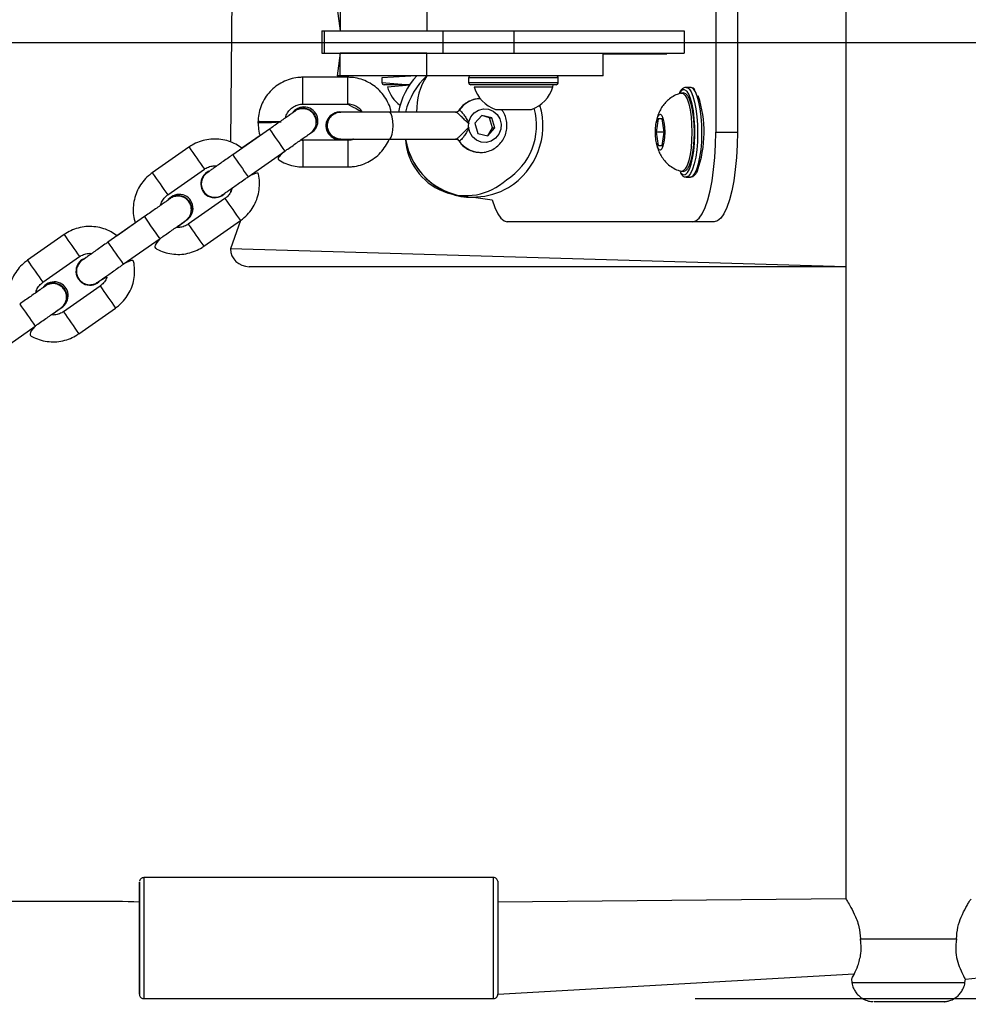
# Model space of a CAD drawing. Units: millimetres. Extents: x 77 to 862, y 422 to 915.
# Drawn here: x 523 to 544, y 688 to 710 of the extents above; entities that cross this region are included whole.
import ezdxf

# ---------------------------------------------------------------- set-up
doc = ezdxf.new("R2010")
doc.units = ezdxf.units.MM
doc.header["$LTSCALE"] = 45
doc.layers.add('SLD-0', color=179, linetype='Continuous')
doc.styles.add('SLDTEXTSTYLE0', font='TXT', dxfattribs={"width": 0.75})
doc.dimstyles.new('SLDDIMSTYLE4', dxfattribs={"dimtxt": 15.75, "dimasz": 14.859, "dimexe": 0, "dimexo": 0.0625, "dimgap": 3.9375, "dimtad": 1, "dimdec": 0, "dimrnd": 1e-09, "dimzin": 12, "dimdsep": 46, "dimtxsty": 'SLDTEXTSTYLE0', "dimsah": 1, "dimcen": 0.09, "dimadec": 0, "dimazin": 3, "dimtfac": 1, "dimtdec": 0, "dimtofl": 0, "dimtmove": 0, "dimatfit": 3, "dimfxl": 1, "dimfrac": 2, "dimtolj": 1, "dimtzin": 12, "dimarcsym": 0})
doc.dimstyles.new('SLDDIMSTYLE5', dxfattribs={"dimtxt": 15.75, "dimasz": 14.859, "dimexe": 0, "dimexo": 0.0625, "dimgap": 3.9375, "dimtad": 1, "dimdec": 0, "dimrnd": 1e-09, "dimzin": 12, "dimdsep": 46, "dimtxsty": 'SLDTEXTSTYLE0', "dimsah": 1, "dimcen": 0.09, "dimadec": 0, "dimazin": 3, "dimtfac": 1, "dimtdec": 0, "dimtmove": 0, "dimatfit": 0, "dimfxl": 1, "dimfrac": 2, "dimtolj": 1, "dimtzin": 12, "dimarcsym": 0})

# ---------------------------------------------------------------- blocks, each defined once
blk = doc.blocks.new('_D_8')
at = {"layer": 'SLD-0'}
for p, q in [((596.275, 705.392), (596.275, 461.915)), ((260.324, 700.492), (260.324, 461.915)), ((596.275, 466.415), (260.324, 466.415))]:
    blk.add_line(p, q, dxfattribs=at)
for points in [[(260.324, 466.415), (275.183, 464.129), (275.183, 468.701)], [(596.275, 466.415), (581.416, 468.701), (581.416, 464.129)]]:
    blk.add_solid(points, dxfattribs=at)
at = {"layer": 'SLD-0', "insert": (415.517, 486.718), "char_height": 15.75, "attachment_point": 1, "style": 'SLDTEXTSTYLE0'}
blk.add_mtext('336', dxfattribs=at)
blk = doc.blocks.new('_D_11')
at = {"layer": 'SLD-0'}
for p, q in [((811.287, 731.269), (811.287, 759.844)), ((537.073, 731.264), (815.787, 731.269)), ((811.288, 688.569), (811.287, 731.269)), ((538.074, 688.564), (815.788, 688.569)), ((811.288, 688.569), (811.289, 659.994))]:
    blk.add_line(p, q, dxfattribs=at)
for points in [[(811.287, 731.269), (813.573, 746.128), (809.001, 746.128)], [(811.288, 688.569), (809.002, 673.71), (813.574, 673.71)]]:
    blk.add_solid(points, dxfattribs=at)
at = {"layer": 'SLD-0', "insert": (790.985, 696.833), "char_height": 15.75, "attachment_point": 1, "rotation": 90.0009, "style": 'SLDTEXTSTYLE0'}
blk.add_mtext('43', dxfattribs=at)

msp = doc.modelspace()

# ---------------------------------------------------------------- linework, layer by layer
at = {"color": 7, "linetype": 'Continuous', "lineweight": 25}
for p, q in [((541.435, 728.998), (541.436, 690.791)), ((527.756, 712.567), (527.708, 707.673)), ((538.535, 711.892), (538.535, 707.892)), ((539.018, 711.892), (539.018, 707.892)), ((530.085, 710.652), (530.153, 710.152)), ((530.153, 710.652), (530.153, 710.152)), ((532.09, 710.652), (532.09, 710.152)), ((529.743, 710.152), (529.743, 709.652)), ((529.743, 710.152), (529.794, 710.152)), ((529.794, 710.152), (529.794, 709.652)), ((529.794, 710.152), (532.449, 710.152)), ((530.153, 710.152), (532.09, 710.152)), ((532.449, 710.152), (532.449, 709.652)), ((532.449, 710.152), (534.028, 710.152)), ((534.028, 710.152), (534.028, 709.652)), ((534.028, 710.152), (537.832, 710.152)), ((537.832, 710.152), (537.832, 709.652)), ((529.743, 709.652), (529.794, 709.652)), ((529.794, 709.652), (532.449, 709.652)), ((530.153, 709.652), (530.085, 709.152)), ((530.153, 709.152), (530.153, 709.652)), ((532.09, 709.652), (530.153, 709.652)), ((532.09, 709.152), (532.09, 709.652)), ((532.449, 709.652), (534.028, 709.652)), ((534.028, 709.652), (537.832, 709.652)), ((536.022, 709.152), (536.022, 709.632)), ((537.444, 709.632), (536.022, 709.632)), ((537.444, 709.632), (537.444, 709.632)), ((530.322, 709.118), (529.322, 709.118)), ((530.153, 709.152), (530.085, 709.152)), ((532.09, 709.152), (530.153, 709.152)), ((531.085, 709.102), (531.085, 709.002)), ((536.022, 709.152), (532.09, 709.152)), ((533.022, 709.102), (533.022, 709.002)), ((535.022, 709.002), (535.022, 709.102)), ((531.706, 708.952), (531.135, 708.952)), ((531.21, 708.902), (531.706, 708.952)), ((531.21, 708.902), (531.21, 708.902)), ((534.909, 708.952), (533.072, 708.952)), ((533.147, 708.902), (533.147, 708.902)), ((533.147, 708.902), (534.022, 708.902)), ((534.022, 708.902), (534.897, 708.902)), ((534.897, 708.902), (534.909, 708.952)), ((534.972, 708.952), (534.909, 708.952)), ((537.97, 708.892), (537.874, 708.892)), ((537.982, 708.891), (537.97, 708.892)), ((538.07, 708.845), (538.07, 708.845)), ((537.825, 708.767), (537.757, 708.76)), ((529.322, 708.518), (530.322, 708.518)), ((530.162, 708.34), (530.147, 708.343)), ((531.257, 708.34), (530.162, 708.34)), ((532.731, 708.34), (531.257, 708.34)), ((533.316, 708.266), (533.16, 708.092)), ((533.538, 708.213), (533.316, 708.266)), ((533.487, 708.213), (533.316, 708.266)), ((533.487, 708.213), (533.538, 708.213)), ((533.554, 707.987), (533.487, 708.213)), ((533.606, 707.987), (533.538, 708.213)), ((533.622, 708.402), (534.022, 708.402)), ((534.022, 708.402), (534.422, 708.402)), ((537.249, 708.192), (537.205, 707.892)), ((537.339, 708.192), (537.249, 708.192)), ((537.384, 707.892), (537.339, 708.192)), ((528.322, 708.118), (528.312, 708.108)), ((529.631, 708.091), (529.631, 708.091)), ((533.16, 708.092), (533.228, 707.866)), ((533.451, 707.814), (533.606, 707.987)), ((533.451, 707.814), (533.554, 707.987)), ((533.554, 707.987), (533.606, 707.987)), ((528.576, 707.961), (527.757, 707.387)), ((528.37, 707.817), (527.963, 707.533)), ((533.228, 707.866), (533.451, 707.814)), ((537.205, 707.892), (537.249, 707.592)), ((537.384, 707.892), (537.205, 707.892)), ((537.339, 707.592), (537.384, 707.892)), ((538.535, 707.892), (539.018, 707.892)), ((526.781, 707.559), (525.962, 706.986)), ((530.322, 707.718), (529.322, 707.718)), ((530.147, 707.737), (530.162, 707.74)), ((530.162, 707.74), (531.257, 707.74)), ((531.257, 707.74), (532.731, 707.74)), ((537.249, 707.592), (537.339, 707.592)), ((528.101, 706.896), (528.92, 707.469)), ((529.322, 707.118), (530.322, 707.118)), ((526.306, 706.494), (527.126, 707.068)), ((537.76, 707.023), (537.747, 706.991)), ((537.76, 707.023), (537.825, 707.017)), ((537.874, 706.892), (537.97, 706.892)), ((527.046, 706.767), (527.046, 706.767)), ((527.739, 706.643), (527.708, 706.56)), ((532.976, 706.44), (533.131, 706.44)), ((527.584, 706.413), (526.765, 705.839)), ((525.79, 706.01), (524.97, 705.436)), ((526.845, 706.14), (526.845, 706.14)), ((525.586, 705.868), (525.176, 705.581)), ((527.109, 705.348), (527.929, 705.921)), ((527.929, 705.921), (527.708, 705.292)), ((538.019, 705.892), (533.885, 705.892)), ((538.502, 705.892), (538.019, 705.892)), ((523.995, 705.608), (523.176, 705.034)), ((525.315, 704.945), (526.134, 705.519)), ((523.52, 704.543), (524.339, 705.117)), ((541.436, 704.892), (528.122, 704.892)), ((524.26, 704.816), (524.26, 704.816)), ((524.798, 704.461), (523.979, 703.888)), ((524.058, 704.188), (524.058, 704.188)), ((524.323, 703.396), (525.142, 703.97)), ((522.528, 702.994), (523.347, 703.567)), ((533.574, 691.264), (525.774, 691.264)), ((541.436, 690.791), (533.674, 690.714)), ((533.674, 688.664), (541.628, 689.114)), ((544.108, 689), (545.076, 689.099)), ((541.564, 689), (541.574, 688.923)), ((544.097, 688.923), (544.108, 689)), ((525.774, 688.564), (533.574, 688.564))]:
    msp.add_line(p, q, dxfattribs=at)
at = {"color": 8, "linetype": 'Continuous', "lineweight": 25}
for p, q in [((531.865, 709.152), (531.085, 709.102)), ((534.956, 709.102), (533.022, 709.102)), ((535.022, 709.102), (534.956, 709.102)), ((531.085, 709.002), (531.706, 708.952)), ((533.022, 709.002), (534.956, 709.002)), ((534.956, 709.002), (535.022, 709.002)), ((537.9, 708.798), (537.889, 708.81)), ((532.799, 708.372), (532.81, 708.383)), ((532.81, 707.697), (532.799, 707.708)), ((541.436, 704.892), (527.708, 705.292))]:
    msp.add_line(p, q, dxfattribs=at)
at = {"color": 8, "linetype": 'Continuous', "lineweight": 25, "flags": 128}
for points in [[(529.322, 708.518), (529.322, 708.522), (529.322, 708.558), (529.322, 708.625), (529.322, 708.715), (529.322, 708.817), (529.322, 708.92), (529.322, 709.01), (529.322, 709.077), (529.322, 709.113), (529.322, 709.118)], [(530.322, 708.518), (530.322, 708.522), (530.322, 708.558), (530.322, 708.625), (530.322, 708.715), (530.322, 708.818), (530.322, 708.92), (530.322, 709.01), (530.322, 709.077), (530.322, 709.113), (530.322, 709.118)], [(537.874, 708.892), (537.892, 708.89), (537.94, 708.858)], [(537.94, 708.858), (537.986, 708.792), (538.028, 708.693), (538.065, 708.565), (538.094, 708.413), (538.116, 708.242), (538.128, 708.059), (538.132, 707.869), (538.126, 707.68), (538.111, 707.499), (538.088, 707.332), (538.056, 707.185), (538.019, 707.064), (537.975, 706.973), (537.929, 706.915), (537.88, 706.893), (537.874, 706.892)], [(537.97, 706.892), (537.977, 706.893), (538.025, 706.915), (538.072, 706.973), (538.115, 707.064), (538.153, 707.185), (538.184, 707.332), (538.208, 707.499), (538.223, 707.68), (538.229, 707.869), (538.225, 708.059), (538.212, 708.242), (538.191, 708.413), (538.161, 708.565), (538.125, 708.693), (538.083, 708.792), (538.037, 708.858)], [(538.037, 708.858), (537.989, 708.89), (537.982, 708.891)], [(537.889, 708.81), (537.841, 708.84), (537.793, 708.834), (537.746, 708.792), (537.725, 708.773)], [(531.257, 707.74), (531.271, 707.744), (531.296, 707.78), (531.317, 707.847), (531.33, 707.937), (531.335, 708.04), (531.33, 708.142), (531.317, 708.233), (531.296, 708.3), (531.271, 708.335), (531.257, 708.34)], [(529.322, 707.718), (529.322, 707.713), (529.322, 707.677), (529.322, 707.61), (529.322, 707.52), (529.322, 707.417), (529.322, 707.315), (529.322, 707.225), (529.322, 707.158), (529.322, 707.122), (529.322, 707.118)], [(530.322, 707.718), (530.322, 707.713), (530.322, 707.677), (530.322, 707.61), (530.322, 707.52), (530.322, 707.418), (530.322, 707.315), (530.322, 707.225), (530.322, 707.158), (530.322, 707.122), (530.322, 707.118)], [(537.747, 706.991), (537.762, 706.975), (537.809, 706.944), (537.857, 706.95), (537.874, 706.961)], [(526.134, 705.519), (526.134, 705.519), (526.123, 705.533), (526.093, 705.576), (526.048, 705.641), (525.991, 705.721), (525.932, 705.807), (525.876, 705.887), (525.83, 705.952), (525.8, 705.995), (525.79, 706.01)], [(525.774, 691.264), (525.774, 691.264), (525.774, 691.245), (525.774, 691.191), (525.774, 691.101), (525.774, 690.979), (525.774, 690.828), (525.774, 690.652), (525.774, 690.456), (525.774, 690.245), (525.774, 690.025), (525.774, 689.802), (525.774, 689.582), (525.774, 689.371), (525.774, 689.175), (525.774, 688.999), (525.774, 688.848), (525.774, 688.726), (525.774, 688.637), (525.774, 688.582), (525.774, 688.564), (525.774, 688.564)], [(533.574, 688.564), (533.574, 688.582), (533.574, 688.637), (533.574, 688.726), (533.574, 688.848), (533.574, 688.999), (533.574, 689.175), (533.574, 689.371), (533.574, 689.582), (533.574, 689.802), (533.574, 690.025), (533.574, 690.245), (533.574, 690.456), (533.574, 690.652), (533.574, 690.828), (533.574, 690.979), (533.574, 691.101), (533.574, 691.191), (533.574, 691.246), (533.574, 691.264), (533.574, 691.264)], [(541.574, 688.923), (541.579, 688.923), (541.615, 688.923), (541.686, 688.923), (541.791, 688.923), (541.925, 688.923), (542.086, 688.923), (542.268, 688.923), (542.466, 688.923), (542.676, 688.923), (542.889, 688.923), (543.102, 688.923), (543.306, 688.923), (543.497, 688.923), (543.669, 688.923), (543.817, 688.923), (543.937, 688.923), (544.025, 688.923), (544.079, 688.923), (544.097, 688.923)]]:
    msp.add_lwpolyline(points, dxfattribs=at)
at = {"color": 7, "linetype": 'Continuous', "lineweight": 25, "flags": 128}
for points in [[(537.757, 708.76), (537.766, 708.766), (537.811, 708.757), (537.856, 708.713), (537.897, 708.635), (537.933, 708.526), (537.963, 708.392), (537.985, 708.237), (537.998, 708.068), (538.003, 707.892)], [(537.825, 708.767), (537.86, 708.757), (537.904, 708.713), (537.945, 708.635), (537.981, 708.526), (538.011, 708.392), (538.033, 708.237), (538.047, 708.068), (538.051, 707.892)], [(537.874, 706.961), (537.904, 706.993), (537.948, 707.07), (537.987, 707.178), (538.02, 707.314), (538.046, 707.472), (538.062, 707.647), (538.07, 707.831), (538.069, 708.017), (538.058, 708.198), (538.038, 708.368), (538.01, 708.519), (537.975, 708.646), (537.934, 708.744), (537.9, 708.798)], [(533.303, 707.673), (533.197, 707.717), (533.11, 707.792), (533.049, 707.892), (533.022, 708.006), (533.029, 708.123), (533.071, 708.232), (533.144, 708.323), (533.24, 708.385), (533.35, 708.414), (533.464, 708.406), (533.569, 708.363), (533.656, 708.288), (533.717, 708.188), (533.745, 708.074), (533.737, 707.957), (533.695, 707.847), (533.623, 707.757), (533.526, 707.694), (533.416, 707.665), (533.303, 707.673)], [(537.397, 707.892), (537.393, 707.774), (537.379, 707.667), (537.358, 707.58), (537.332, 707.52), (537.302, 707.493), (537.271, 707.502), (537.242, 707.546), (537.218, 707.62), (537.201, 707.719), (537.192, 707.833), (537.192, 707.952), (537.201, 708.066), (537.218, 708.164), (537.242, 708.239), (537.271, 708.282), (537.302, 708.291), (537.332, 708.265), (537.358, 708.205), (537.379, 708.118), (537.393, 708.01), (537.397, 707.892)], [(528.622, 708.127), (528.516, 708.127), (528.422, 708.127), (528.353, 708.128), (528.316, 708.128), (528.316, 708.128), (528.353, 708.128), (528.422, 708.128), (528.516, 708.128), (528.622, 708.128), (528.728, 708.128), (528.814, 708.127)], [(528.814, 708.127), (528.728, 708.127), (528.622, 708.127)], [(528.814, 708.127), (528.728, 708.107), (528.622, 708.107)], [(538.003, 707.892), (537.998, 707.716), (537.985, 707.547), (537.963, 707.392), (537.933, 707.258), (537.897, 707.15), (537.856, 707.072), (537.811, 707.027), (537.766, 707.018), (537.76, 707.023)], [(538.051, 707.892), (538.047, 707.716), (538.033, 707.547), (538.011, 707.392), (537.981, 707.258), (537.945, 707.15), (537.904, 707.072), (537.86, 707.027), (537.825, 707.017)], [(538.019, 705.892), (538.092, 705.913), (538.164, 705.973), (538.233, 706.073), (538.298, 706.21), (538.357, 706.381), (538.409, 706.583), (538.453, 706.811), (538.489, 707.061), (538.514, 707.329), (538.53, 707.608), (538.535, 707.892)], [(539.018, 707.892), (539.013, 707.608), (538.997, 707.329), (538.972, 707.061), (538.936, 706.811), (538.892, 706.583), (538.84, 706.381), (538.781, 706.21), (538.716, 706.073), (538.647, 705.973), (538.575, 705.913), (538.502, 705.892)], [(533.131, 706.44), (533.546, 706.381), (533.606, 706.21), (533.67, 706.073), (533.739, 705.973), (533.811, 705.913), (533.885, 705.892)], [(525.674, 688.664), (525.674, 688.682), (525.674, 688.735), (525.674, 688.822), (525.674, 688.941), (525.674, 689.088), (525.674, 689.258), (525.674, 689.447), (525.674, 689.65), (525.674, 689.86), (525.674, 690.072), (525.674, 690.279), (525.674, 690.476), (525.674, 690.657), (525.674, 690.816), (525.674, 690.949), (525.674, 691.053), (525.674, 691.123), (525.674, 691.159), (525.674, 691.159), (525.674, 691.124), (525.674, 691.053), (525.674, 690.95), (525.674, 690.817), (525.674, 690.714)], [(533.672, 691.183), (533.674, 691.159), (533.674, 691.124), (533.674, 691.053), (533.674, 690.949), (533.674, 690.816), (533.674, 690.657), (533.674, 690.476), (533.674, 690.28), (533.674, 690.072), (533.674, 689.86), (533.674, 689.65), (533.674, 689.447), (533.674, 689.258), (533.674, 689.088), (533.674, 688.941), (533.674, 688.822), (533.674, 688.735), (533.674, 688.682), (533.674, 688.664), (533.674, 688.664)], [(525.674, 690.714), (525.674, 690.792), (525.674, 690.846), (525.674, 690.864), (525.674, 690.846), (525.674, 690.791), (525.674, 690.704), (525.674, 690.585), (525.674, 690.441), (525.674, 690.277), (525.674, 690.099), (525.674, 689.913), (525.674, 689.728), (525.674, 689.55), (525.674, 689.386), (525.674, 689.242), (525.674, 689.124), (525.674, 689.036), (525.674, 688.982), (525.674, 688.964)], [(541.763, 689.894), (541.919, 689.894), (542.098, 689.894), (542.295, 689.894), (542.506, 689.894), (542.725, 689.894), (542.947, 689.894), (543.166, 689.894), (543.377, 689.894), (543.574, 689.894), (543.753, 689.894), (543.908, 689.894)], [(525.674, 689.114), (525.674, 689.088), (525.674, 688.942), (525.674, 688.823), (525.674, 688.735), (525.674, 688.682), (525.674, 688.664)], [(525.674, 688.964), (525.674, 688.982), (525.674, 689.036), (525.674, 689.114)], [(543.634, 688.495), (543.584, 688.494), (543.531, 688.494), (543.446, 688.494), (543.332, 688.494), (543.195, 688.494), (543.041, 688.494), (542.877, 688.494), (542.712, 688.494), (542.552, 688.494), (542.406, 688.494), (542.279, 688.494), (542.179, 688.494), (542.11, 688.494), (542.074, 688.494), (542.069, 688.494)]]:
    msp.add_lwpolyline(points, dxfattribs=at)
at = {"color": 7, "linetype": 'Continuous', "lineweight": 25}
for centre, radius, start, end in [((531.105, 709.057), 0.05, 114.4048, 114.4053), ((533.05, 708.05), 1.619, 137.0686, 169.6778), ((533.185, 707.963), 1.616, 132.6076, 166.5037), ((533.268, 708.382), 1.407, 146.8333, 181.7344), ((533.072, 709.102), 0.05, 89.9993, 179.9998), ((534.972, 709.102), 0.05, 0.0002, 90.0005), ((531.135, 709.002), 0.05, 180, 269.9996), ((531.908, 709.09), 0.723, 195.0624, 235.1339), ((533.072, 709.002), 0.05, 180, 270.0007), ((533.846, 709.09), 0.723, 195.0624, 251.9999), ((534.199, 709.09), 0.723, 288, 344.9376), ((534.972, 709.002), 0.05, 270, 0), ((535.659, 707.895), 2.616, 340.693, 17.9724), ((529.348, 708.146), 0.31, 299.1998, 141.3536), ((529.322, 708.118), 0.31, 355.0395, 134.2633), ((533.114, 708.039), 1.422, 301.7784, 15.7488), ((533.056, 708.038), 1.623, 301.7089, 16.4251), ((530.138, 708.035), 0.302, 83.4408, 282.382), ((530.154, 708.04), 0.303, 91.2994, 268.7006), ((530.156, 708.039), 0.304, 91.7424, 258.5236), ((532.731, 708.436), 0.0957, 270.3138, 326.4766), ((528.526, 847.147), 139.039, 269.91162, 270.03936), ((533.131, 707.984), 1.538, 189.1442, 300.357), ((532.954, 707.82), 1.344, 183.4184, 312.5496), ((533.153, 707.99), 1.56, 189.2323, 263.4888), ((532.731, 707.644), 0.0957, 33.5221, 89.6875), ((527.355, 706.74), 0.31, 114.6049, 318.7647), ((527.355, 706.74), 0.31, 114.605, 175.0363), ((526.562, 706.195), 0.31, 299.1994, 141.3539), ((526.536, 706.167), 0.31, 355.0383, 134.0419), ((524.569, 704.789), 0.31, 114.6049, 318.7647), ((524.569, 704.789), 0.31, 114.6047, 175.0366), ((523.775, 704.244), 0.31, 299.1998, 141.3537), ((523.749, 704.215), 0.31, 355.0381, 134.042)]:
    msp.add_arc(centre, radius, start, end, dxfattribs=at)
at = {"color": 8, "linetype": 'Continuous', "lineweight": 25}
for centre, radius, start, end in [((533.288, 708.065), 0.574, 90.1874, 146.3862), ((808.737, 903.773), 341.808, 214.95071, 215.05128), ((810.786, 906.063), 346.5, 214.95135, 215.05056), ((533.287, 708.018), 0.575, 213.9941, 266.1692), ((852.721, 934.572), 396.503, 214.9576, 215.04431), ((808.34, 904.35), 344.514, 214.9511, 215.05089), ((813.649, 906.358), 349.015, 214.95163, 215.05013), ((815.546, 907.687), 352.331, 214.95217, 215.04974), ((813.152, 907.72), 352.791, 214.95227, 215.04972), ((848.457, 931.585), 394.698, 214.95733, 215.04443), ((809.205, 904.955), 348.971, 214.9517, 215.05021), ((809.52, 903.467), 347.376, 214.95147, 215.05044), ((803.859, 900.357), 342.656, 214.95083, 215.05116), ((806.015, 901.012), 344.097, 214.951, 215.05091)]:
    msp.add_arc(centre, radius, start, end, dxfattribs=at)
at = {"color": 7, "linetype": 'Continuous', "lineweight": 25}
msp.add_ellipse((528.122, 705.292), major_axis=(-0.414, 0), ratio=0.96605, start_param=0, end_param=1.570796, dxfattribs=at)
for points, knots in [([(529.322, 709.118), (529.285, 709.116), (529.189, 709.113), (529.036, 709.081), (528.87, 709.015), (528.718, 708.921), (528.585, 708.801), (528.476, 708.66), (528.393, 708.502), (528.341, 708.334), (528.323, 708.204), (528.322, 708.133), (528.322, 708.118)], [0, 0, 0, 0, 0.070808, 0.184044, 0.297371, 0.410699, 0.524026, 0.637354, 0.750681, 0.864008, 0.971448, 1, 1, 1, 1]), ([(531.257, 708.34), (531.289, 708.361), (531.275, 708.441), (531.218, 708.57), (531.125, 708.722), (531.005, 708.855), (530.864, 708.964), (530.706, 709.047), (530.538, 709.099), (530.408, 709.116), (530.337, 709.117), (530.322, 709.118)], [0, 0, 0, 0, 0.048086, 0.180296, 0.312507, 0.444717, 0.576928, 0.709138, 0.841348, 0.96669, 1, 1, 1, 1]), ([(537.874, 708.892), (537.857, 708.888), (537.821, 708.886), (537.774, 708.847), (537.742, 708.811), (537.728, 708.778), (537.725, 708.773)], [0, 0, 0, 0, 0.254567, 0.571687, 0.932432, 1, 1, 1, 1]), ([(538.07, 708.845), (538.06, 708.854), (538.036, 708.877), (538.006, 708.885), (537.982, 708.891)], [0, 0, 0, 0, 0.436534, 1, 1, 1, 1]), ([(533.287, 708.639), (533.244, 708.637), (533.157, 708.632), (533.03, 708.586), (532.916, 708.512), (532.837, 708.439), (532.807, 708.385), (532.799, 708.372)], [0, 0, 0, 0, 0.219362, 0.452565, 0.685534, 0.918761, 1, 1, 1, 1]), ([(537.757, 708.76), (537.729, 708.753), (537.659, 708.734), (537.558, 708.677), (537.458, 708.601), (537.376, 708.513), (537.312, 708.417), (537.262, 708.316), (537.227, 708.211), (537.214, 708.139), (537.207, 708.104)], [0, 0, 0, 0, 0.092763, 0.237673, 0.374706, 0.50514, 0.630499, 0.753443, 0.879466, 1, 1, 1, 1]), ([(528.938, 708.215), (528.942, 708.234), (528.954, 708.29), (529.006, 708.371), (529.088, 708.449), (529.188, 708.5), (529.269, 708.517), (529.313, 708.517), (529.322, 708.518)], [0, 0, 0, 0, 0.10862, 0.321924, 0.535233, 0.74854, 0.95095, 1, 1, 1, 1]), ([(529.616, 708.064), (529.619, 708.098), (529.624, 708.166), (529.589, 708.263), (529.526, 708.344), (529.44, 708.399), (529.339, 708.423), (529.239, 708.409), (529.17, 708.385), (529.145, 708.359), (529.147, 708.361)], [0, 0, 0, 0, 0.14163, 0.28326, 0.424887, 0.566511, 0.708138, 0.849772, 0.991415, 1, 1, 1, 1]), ([(530.322, 708.518), (530.337, 708.517), (530.389, 708.515), (530.478, 708.492), (530.573, 708.433), (530.634, 708.379), (530.652, 708.343), (530.322, 708.518)], [0, 0, 0, 0, 0.113639, 0.400423, 0.688001, 0.975584, 1, 1, 1, 1]), ([(529.147, 708.361), (529.147, 708.361), (529.147, 708.362), (529.142, 708.358), (529.127, 708.347), (529.084, 708.317), (529.016, 708.27), (528.928, 708.208), (528.823, 708.134), (528.709, 708.055), (528.625, 707.995), (528.581, 707.965), (528.576, 707.961)], [0, 0, 0, 0, 0.00108, 0.048057, 0.152769, 0.288501, 0.428151, 0.568207, 0.708341, 0.848499, 0.981359, 1, 1, 1, 1]), ([(529.106, 708.34), (529.109, 708.335), (529.097, 708.326), (529.049, 708.293), (528.992, 708.253), (528.948, 708.222), (528.938, 708.215)], [0, 0, 0, 0, 0.052359, 0.463633, 0.87334, 1, 1, 1, 1]), ([(530.162, 707.74), (530.17, 707.741), (530.133, 707.734), (530.062, 707.754), (529.976, 707.802), (529.911, 707.88), (529.874, 707.975), (529.869, 708.077), (529.897, 708.176), (529.956, 708.259), (530.037, 708.316), (530.114, 708.342), (530.16, 708.337), (530.173, 708.336)], [0, 0, 0, 0, 0.016129, 0.120827, 0.225504, 0.330148, 0.434762, 0.539357, 0.643944, 0.748537, 0.853142, 0.957775, 1, 1, 1, 1]), ([(532.799, 708.372), (532.793, 708.371), (532.785, 708.357), (532.756, 708.34), (532.737, 708.341), (532.731, 708.341)], [0, 0, 0, 0, 0.196617, 0.726903, 1, 1, 1, 1]), ([(533.249, 707.445), (533.266, 707.443), (533.328, 707.435), (533.436, 707.455), (533.563, 707.504), (533.675, 707.582), (533.767, 707.683), (533.834, 707.803), (533.872, 707.936), (533.88, 708.075), (533.856, 708.212), (533.812, 708.324), (533.768, 708.381), (533.751, 708.402)], [0, 0, 0, 0, 0.038573, 0.138516, 0.238207, 0.337834, 0.437606, 0.537693, 0.638193, 0.739126, 0.84043, 0.941946, 1, 1, 1, 1]), ([(528.322, 708.118), (528.325, 708.128), (528.322, 708.128), (528.352, 708.128), (528.412, 708.127), (528.498, 708.127), (528.597, 708.127), (528.699, 708.127), (528.782, 708.127), (528.823, 708.127), (528.838, 708.127)], [0, 0, 0, 0, 0.058724, 0.200773, 0.342798, 0.484844, 0.626891, 0.76895, 0.911024, 1, 1, 1, 1]), ([(528.322, 708.118), (528.324, 708.08), (528.328, 707.984), (528.343, 707.882), (528.368, 707.822), (528.37, 707.817)], [0, 0, 0, 0, 0.36451, 0.947444, 1, 1, 1, 1]), ([(529.499, 707.875), (529.514, 707.891), (529.558, 707.923), (529.598, 707.991), (529.611, 708.044), (529.616, 708.064)], [0, 0, 0, 0, 0.278164, 0.722122, 1, 1, 1, 1]), ([(528.92, 707.469), (528.941, 707.484), (529.003, 707.528), (529.104, 707.598), (529.215, 707.676), (529.313, 707.745), (529.394, 707.802), (529.453, 707.843), (529.482, 707.863), (529.491, 707.87), (529.494, 707.872), (529.496, 707.873), (529.498, 707.874), (529.499, 707.875), (529.499, 707.875)], [0, 0, 0, 0, 0.071384, 0.207754, 0.344314, 0.480876, 0.617457, 0.754065, 0.890791, 0.949385, 0.978735, 0.993565, 0.99939, 1, 1, 1, 1]), ([(527.963, 707.533), (527.919, 707.564), (527.826, 707.63), (527.666, 707.696), (527.492, 707.736), (527.313, 707.745), (527.136, 707.721), (526.969, 707.668), (526.853, 707.608), (526.794, 707.568), (526.781, 707.559)], [0, 0, 0, 0, 0.128088, 0.26872, 0.409351, 0.549982, 0.690613, 0.831244, 0.964569, 1, 1, 1, 1]), ([(529.322, 707.718), (529.307, 707.717), (529.292, 707.716), (529.277, 707.72), (529.322, 707.718)], [0, 0, 0, 0, 0.988498, 1, 1, 1, 1]), ([(530.322, 707.118), (530.359, 707.119), (530.455, 707.122), (530.609, 707.154), (530.775, 707.22), (530.926, 707.314), (531.06, 707.434), (531.166, 707.576), (531.229, 707.68), (531.247, 707.738), (531.257, 707.74)], [0, 0, 0, 0, 0.093969, 0.244244, 0.39464, 0.545037, 0.695433, 0.84583, 0.996226, 1, 1, 1, 1]), ([(530.322, 707.718), (530.453, 707.74), (530.421, 707.723), (530.375, 707.719), (530.331, 707.718), (530.322, 707.718)], [0, 0, 0, 0, 0.005365, 0.805973, 1, 1, 1, 1]), ([(532.731, 707.74), (532.735, 707.739), (532.747, 707.74), (532.777, 707.729), (532.79, 707.712), (532.795, 707.705)], [0, 0, 0, 0, 0.1025785, 0.5869595, 1, 1, 1, 1]), ([(532.799, 707.708), (532.812, 707.687), (532.849, 707.627), (532.938, 707.549), (533.058, 707.482), (533.168, 707.446), (533.236, 707.445), (533.258, 707.444)], [0, 0, 0, 0, 0.1322553, 0.3817401, 0.6304555, 0.878126, 1, 1, 1, 1]), ([(537.249, 707.592), (537.211, 707.664), (537.219, 707.6), (537.25, 707.502), (537.3, 707.386), (537.369, 707.281), (537.457, 707.184), (537.566, 707.101), (537.67, 707.046), (537.738, 707.029), (537.76, 707.023)], [0, 0, 0, 0, 0.062073, 0.21213, 0.344321, 0.479851, 0.622755, 0.771718, 0.924815, 1, 1, 1, 1]), ([(527.757, 707.387), (527.735, 707.373), (527.674, 707.329), (527.573, 707.259), (527.461, 707.181), (527.363, 707.112), (527.283, 707.056), (527.224, 707.014), (527.196, 706.995), (527.186, 706.988), (527.186, 706.988), (527.186, 706.988)], [0, 0, 0, 0, 0.073301, 0.213333, 0.353554, 0.493762, 0.633956, 0.77411, 0.914072, 0.974328, 1, 1, 1, 1]), ([(528.92, 707.469), (528.738, 707.309), (528.806, 707.254), (528.939, 707.189), (529.106, 707.136), (529.236, 707.119), (529.307, 707.118), (529.322, 707.118)], [0, 0, 0, 0, 0.129683, 0.401658, 0.673633, 0.931478, 1, 1, 1, 1]), ([(527.126, 707.068), (527.138, 707.076), (527.182, 707.105), (527.267, 707.134), (527.349, 707.147), (527.391, 707.137), (527.397, 707.136)], [0, 0, 0, 0, 0.155411, 0.547604, 0.940889, 1, 1, 1, 1]), ([(527.397, 707.136), (527.386, 707.129), (527.343, 707.098), (527.285, 707.058), (527.239, 707.025), (527.227, 707.017), (527.227, 707.017)], [0, 0, 0, 0, 0.136596, 0.567516, 0.998523, 1, 1, 1, 1]), ([(525.962, 706.986), (525.933, 706.964), (525.856, 706.906), (525.749, 706.791), (525.65, 706.643), (525.58, 706.478), (525.54, 706.304), (525.532, 706.126), (525.548, 705.978), (525.576, 705.895), (525.586, 705.868)], [0, 0, 0, 0, 0.087919, 0.228523, 0.369238, 0.509954, 0.650669, 0.791385, 0.932101, 1, 1, 1, 1]), ([(527.227, 707.017), (527.231, 707.011), (527.171, 706.986), (527.103, 706.912), (527.06, 706.82), (527.05, 706.717), (527.075, 706.618), (527.132, 706.532), (527.213, 706.47), (527.311, 706.438), (527.412, 706.442), (527.486, 706.463), (527.515, 706.489), (527.519, 706.492)], [0, 0, 0, 0, 0.090687, 0.189918, 0.289141, 0.388356, 0.487564, 0.586768, 0.685971, 0.785174, 0.884383, 0.983595, 1, 1, 1, 1]), ([(527.519, 706.492), (527.521, 706.491), (527.523, 706.492), (527.524, 706.492), (527.526, 706.494), (527.529, 706.496), (527.537, 706.502), (527.567, 706.523), (527.625, 706.563), (527.705, 706.619), (527.803, 706.688), (527.915, 706.766), (528.016, 706.837), (528.079, 706.881), (528.101, 706.896)], [0, 0, 0, 0, 0.002482, 0.006626, 0.014007, 0.033437, 0.113042, 0.243008, 0.38015, 0.516771, 0.653298, 0.789797, 0.926286, 1, 1, 1, 1]), ([(527.929, 705.921), (527.958, 705.943), (528.035, 706.001), (528.142, 706.115), (528.241, 706.264), (528.311, 706.429), (528.351, 706.603), (528.358, 706.781), (528.343, 706.929), (528.314, 707.012), (528.101, 706.896)], [0, 0, 0, 0, 0.087885, 0.228432, 0.369091, 0.509751, 0.650411, 0.79107, 0.93173, 1, 1, 1, 1]), ([(537.747, 706.991), (537.777, 706.94), (537.803, 706.911), (537.843, 706.89), (537.867, 706.894), (537.872, 706.895)], [0, 0, 0, 0, 0.4220343, 0.8831876, 1, 1, 1, 1]), ([(537.97, 706.892), (537.985, 706.896), (538.021, 706.897), (538.068, 706.936), (538.104, 706.977), (538.122, 707.018), (538.127, 707.03)], [0, 0, 0, 0, 0.234958, 0.524005, 0.850749, 1, 1, 1, 1]), ([(526.152, 706.264), (526.154, 706.277), (526.163, 706.327), (526.208, 706.403), (526.264, 706.463), (526.299, 706.489), (526.306, 706.494)], [0, 0, 0, 0, 0.1374644, 0.5333291, 0.9089648, 1, 1, 1, 1]), ([(526.83, 706.113), (526.833, 706.147), (526.838, 706.215), (526.803, 706.312), (526.74, 706.393), (526.654, 706.448), (526.553, 706.472), (526.453, 706.458), (526.384, 706.434), (526.359, 706.408), (526.361, 706.41)], [0, 0, 0, 0, 0.141629, 0.28326, 0.424886, 0.566513, 0.70814, 0.849771, 0.991414, 1, 1, 1, 1]), ([(527.739, 706.643), (527.737, 706.63), (527.728, 706.58), (527.683, 706.504), (527.627, 706.444), (527.591, 706.418), (527.584, 706.413)], [0, 0, 0, 0, 0.139094, 0.534211, 0.909141, 1, 1, 1, 1]), ([(526.361, 706.41), (526.361, 706.41), (526.361, 706.411), (526.356, 706.407), (526.34, 706.396), (526.298, 706.366), (526.23, 706.319), (526.142, 706.257), (526.037, 706.183), (525.923, 706.104), (525.839, 706.045), (525.795, 706.014), (525.79, 706.01)], [0, 0, 0, 0, 0.00108, 0.048057, 0.152769, 0.288501, 0.428152, 0.568207, 0.708341, 0.8485, 0.981361, 1, 1, 1, 1]), ([(526.32, 706.39), (526.323, 706.384), (526.31, 706.375), (526.263, 706.342), (526.205, 706.302), (526.162, 706.271), (526.152, 706.264)], [0, 0, 0, 0, 0.052293, 0.462806, 0.871751, 1, 1, 1, 1]), ([(526.713, 705.924), (526.728, 705.94), (526.772, 705.972), (526.812, 706.04), (526.825, 706.093), (526.83, 706.113)], [0, 0, 0, 0, 0.278162, 0.722116, 1, 1, 1, 1]), ([(525.176, 705.581), (525.132, 705.612), (525.04, 705.678), (524.879, 705.745), (524.705, 705.785), (524.527, 705.793), (524.349, 705.77), (524.182, 705.717), (524.066, 705.656), (524.007, 705.616), (523.995, 705.608)], [0, 0, 0, 0, 0.128088, 0.268719, 0.40935, 0.549981, 0.690612, 0.831243, 0.964568, 1, 1, 1, 1]), ([(526.134, 705.519), (526.155, 705.533), (526.217, 705.577), (526.318, 705.647), (526.429, 705.725), (526.527, 705.794), (526.608, 705.851), (526.667, 705.892), (526.695, 705.912), (526.705, 705.919), (526.708, 705.921), (526.71, 705.922), (526.711, 705.923), (526.713, 705.924), (526.713, 705.924)], [0, 0, 0, 0, 0.071384, 0.207753, 0.344309, 0.480877, 0.617457, 0.754066, 0.890791, 0.949385, 0.978735, 0.993565, 0.99939, 1, 1, 1, 1]), ([(526.765, 705.839), (526.753, 705.831), (526.709, 705.802), (526.624, 705.773), (526.541, 705.76), (526.499, 705.77), (526.713, 705.924)], [0, 0, 0, 0, 0.155135, 0.546632, 0.939218, 1, 1, 1, 1]), ([(524.97, 705.436), (524.949, 705.422), (524.887, 705.378), (524.787, 705.308), (524.675, 705.23), (524.577, 705.161), (524.497, 705.105), (524.437, 705.063), (524.41, 705.044), (524.4, 705.037), (524.4, 705.037), (524.4, 705.037)], [0, 0, 0, 0, 0.073302, 0.213333, 0.353554, 0.493762, 0.633956, 0.774109, 0.914072, 0.974328, 1, 1, 1, 1]), ([(526.134, 705.519), (525.972, 705.343), (526.064, 705.277), (526.225, 705.211), (526.399, 705.171), (526.578, 705.162), (526.755, 705.185), (526.922, 705.239), (527.038, 705.299), (527.097, 705.339), (527.109, 705.348)], [0, 0, 0, 0, 0.128445, 0.269019, 0.409593, 0.550167, 0.69074, 0.831314, 0.964584, 1, 1, 1, 1]), ([(524.339, 705.117), (524.351, 705.125), (524.395, 705.153), (524.48, 705.183), (524.562, 705.195), (524.605, 705.186), (524.61, 705.185)], [0, 0, 0, 0, 0.1554107, 0.547609, 0.9408882, 1, 1, 1, 1]), ([(524.61, 705.185), (524.6, 705.177), (524.556, 705.147), (524.499, 705.107), (524.453, 705.074), (524.441, 705.066), (524.441, 705.066)], [0, 0, 0, 0, 0.134268, 0.56635, 0.998518, 1, 1, 1, 1]), ([(523.176, 705.034), (523.146, 705.012), (523.069, 704.954), (522.962, 704.84), (522.863, 704.691), (522.793, 704.527), (522.753, 704.353), (522.746, 704.175), (522.761, 704.027), (522.79, 703.944), (522.799, 703.916)], [0, 0, 0, 0, 0.08792, 0.228522, 0.369238, 0.509953, 0.650669, 0.791386, 0.932101, 1, 1, 1, 1]), ([(524.441, 705.066), (524.445, 705.06), (524.385, 705.035), (524.317, 704.961), (524.274, 704.869), (524.264, 704.766), (524.289, 704.667), (524.346, 704.581), (524.427, 704.519), (524.525, 704.487), (524.626, 704.491), (524.7, 704.512), (524.729, 704.538), (524.733, 704.541)], [0, 0, 0, 0, 0.090688, 0.18992, 0.289143, 0.388357, 0.487564, 0.586769, 0.685972, 0.785175, 0.884382, 0.983594, 1, 1, 1, 1]), ([(524.733, 704.541), (524.735, 704.54), (524.737, 704.541), (524.738, 704.542), (524.74, 704.543), (524.743, 704.545), (524.751, 704.551), (524.781, 704.572), (524.839, 704.612), (524.919, 704.668), (525.017, 704.737), (525.129, 704.815), (525.23, 704.886), (525.293, 704.93), (525.315, 704.945)], [0, 0, 0, 0, 0.002481, 0.006626, 0.014007, 0.033437, 0.113041, 0.243007, 0.38015, 0.516771, 0.653299, 0.789797, 0.926287, 1, 1, 1, 1]), ([(525.142, 703.97), (525.171, 703.992), (525.248, 704.05), (525.355, 704.164), (525.454, 704.313), (525.524, 704.477), (525.564, 704.652), (525.572, 704.83), (525.556, 704.978), (525.528, 705.061), (525.315, 704.945)], [0, 0, 0, 0, 0.087885, 0.228431, 0.369091, 0.509751, 0.650411, 0.79107, 0.93173, 1, 1, 1, 1]), ([(524.802, 704.585), (524.95, 704.679), (524.942, 704.629), (524.896, 704.553), (524.84, 704.492), (524.805, 704.466), (524.798, 704.461)], [0, 0, 0, 0, 0.1390952, 0.5342115, 0.9091369, 1, 1, 1, 1]), ([(523.574, 704.459), (523.574, 704.459), (523.574, 704.459), (523.569, 704.456), (523.554, 704.445), (523.511, 704.415), (523.444, 704.367), (523.355, 704.305), (523.25, 704.232), (523.136, 704.152), (523.052, 704.093), (523.008, 704.062), (523.003, 704.059)], [0, 0, 0, 0, 0.0010799, 0.0480569, 0.1527687, 0.2885005, 0.4281511, 0.5682075, 0.7083412, 0.8484987, 0.9813592, 1, 1, 1, 1]), ([(523.365, 704.313), (523.367, 704.326), (523.376, 704.375), (523.422, 704.451), (523.477, 704.512), (523.513, 704.538), (523.52, 704.543)], [0, 0, 0, 0, 0.137462, 0.53333, 0.90897, 1, 1, 1, 1]), ([(524.044, 704.162), (524.046, 704.196), (524.052, 704.263), (524.016, 704.361), (523.953, 704.441), (523.867, 704.496), (523.766, 704.52), (523.666, 704.507), (523.598, 704.482), (523.573, 704.457), (523.574, 704.459)], [0, 0, 0, 0, 0.1416294, 0.2832589, 0.4248865, 0.5665107, 0.7081381, 0.8497717, 0.9914147, 1, 1, 1, 1]), ([(523.534, 704.438), (523.536, 704.433), (523.524, 704.424), (523.476, 704.391), (523.419, 704.35), (523.375, 704.32), (523.365, 704.313)], [0, 0, 0, 0, 0.052262, 0.462803, 0.871752, 1, 1, 1, 1]), ([(523.926, 703.973), (523.941, 703.989), (523.985, 704.021), (524.025, 704.089), (524.038, 704.142), (524.044, 704.162)], [0, 0, 0, 0, 0.278162, 0.722119, 1, 1, 1, 1]), ([(523.347, 703.567), (523.368, 703.582), (523.43, 703.625), (523.531, 703.696), (523.642, 703.774), (523.741, 703.843), (523.821, 703.899), (523.88, 703.941), (523.909, 703.961), (523.918, 703.968), (523.921, 703.969), (523.923, 703.971), (523.925, 703.972), (523.926, 703.973), (523.926, 703.973)], [0, 0, 0, 0, 0.071383, 0.207753, 0.344308, 0.480876, 0.617448, 0.754066, 0.890791, 0.949385, 0.978735, 0.993565, 0.99939, 1, 1, 1, 1]), ([(523.979, 703.888), (523.966, 703.88), (523.922, 703.851), (523.837, 703.822), (523.755, 703.809), (523.712, 703.818), (523.926, 703.973)], [0, 0, 0, 0, 0.155135, 0.546634, 0.939213, 1, 1, 1, 1]), ([(523.347, 703.567), (523.185, 703.392), (523.278, 703.326), (523.438, 703.26), (523.612, 703.219), (523.791, 703.211), (523.968, 703.234), (524.135, 703.288), (524.252, 703.348), (524.31, 703.388), (524.323, 703.396)], [0, 0, 0, 0, 0.1284447, 0.2690187, 0.4095924, 0.5501659, 0.6907393, 0.8313134, 0.9645833, 1, 1, 1, 1]), ([(525.774, 691.264), (525.761, 691.262), (525.74, 691.26), (525.714, 691.245), (525.696, 691.228), (525.684, 691.21), (525.678, 691.195), (525.676, 691.186), (525.676, 691.182)], [0, 0, 0, 0, 0.240761, 0.460158, 0.642254, 0.796025, 0.922234, 1, 1, 1, 1]), ([(533.672, 691.183), (533.669, 691.193), (533.663, 691.213), (533.642, 691.239), (533.613, 691.257), (533.587, 691.266), (533.574, 691.263), (533.572, 691.263)], [0, 0, 0, 0, 0.2274809, 0.4466048, 0.7022722, 0.9593961, 1, 1, 1, 1]), ([(525.674, 690.714), (525.338, 690.73), (524.642, 690.731), (523.459, 690.732), (522.169, 690.734), (520.712, 690.735), (519.086, 690.737), (517.289, 690.739), (515.43, 690.74), (513.523, 690.742), (511.584, 690.743), (509.657, 690.745), (507.756, 690.747), (505.894, 690.748), (504.053, 690.75), (502.248, 690.751), (500.488, 690.753), (498.796, 690.754), (497.519, 690.756), (496.843, 690.756), (496.674, 690.756)], [0, 0, 0, 0, 0.047906, 0.099374, 0.150863, 0.202367, 0.263692, 0.325039, 0.386388, 0.447756, 0.509119, 0.570496, 0.629074, 0.687658, 0.746234, 0.804805, 0.863369, 0.921918, 0.980457, 1, 1, 1, 1]), ([(541.436, 690.791), (541.437, 690.792), (541.428, 690.806), (541.461, 690.755), (541.528, 690.645), (541.614, 690.486), (541.684, 690.319), (541.745, 690.137), (541.756, 689.987), (541.763, 689.894)], [0, 0, 0, 0, 0.015619, 0.19501, 0.374548, 0.577176, 0.691283, 0.809026, 1, 1, 1, 1]), ([(543.908, 689.894), (543.915, 689.983), (543.928, 690.16), (544.017, 690.401), (544.104, 690.574), (544.17, 690.688), (544.222, 690.772), (544.229, 690.784), (544.236, 690.791)], [0, 0, 0, 0, 0.1825731, 0.3640129, 0.5714995, 0.6870099, 0.8066727, 1, 1, 1, 1]), ([(541.564, 689), (541.57, 689.003), (541.573, 689.01), (541.631, 689.116), (541.698, 689.264), (541.749, 689.426), (541.782, 689.592), (541.786, 689.755), (541.768, 689.863), (541.763, 689.894)], [0, 0, 0, 0, 0.15549, 0.341053, 0.544558, 0.655919, 0.771176, 0.935648, 1, 1, 1, 1]), ([(543.908, 689.894), (543.898, 689.812), (543.879, 689.648), (543.921, 689.418), (543.994, 689.211), (544.071, 689.058), (544.113, 688.984), (544.105, 688.999), (544.108, 689)], [0, 0, 0, 0, 0.171437, 0.34252, 0.523468, 0.742374, 0.962811, 1, 1, 1, 1]), ([(541.574, 688.923), (541.581, 688.899), (541.588, 688.841), (541.627, 688.756), (541.683, 688.672), (541.748, 688.608), (541.816, 688.561), (541.881, 688.529), (541.941, 688.51), (541.99, 688.5), (542.024, 688.496), (542.041, 688.495), (542.046, 688.495)], [0, 0, 0, 0, 0.09619, 0.256359, 0.401567, 0.53376, 0.65322, 0.759267, 0.850424, 0.924539, 0.979068, 1, 1, 1, 1]), ([(543.634, 688.495), (543.637, 688.495), (543.653, 688.496), (543.695, 688.502), (543.769, 688.52), (543.859, 688.561), (543.944, 688.624), (544.014, 688.704), (544.067, 688.801), (544.093, 688.878), (544.096, 688.92), (544.096, 688.923)], [0, 0, 0, 0, 0.012829, 0.072126, 0.18562, 0.348191, 0.501253, 0.648856, 0.813908, 0.986143, 1, 1, 1, 1]), ([(525.674, 688.664), (525.674, 688.661), (525.674, 688.657), (525.675, 688.648), (525.679, 688.628), (525.692, 688.603), (525.716, 688.58), (525.744, 688.566), (525.765, 688.565), (525.774, 688.565)], [0, 0, 0, 0, 0.0231724, 0.0928331, 0.1769939, 0.4148813, 0.6061604, 0.8271769, 1, 1, 1, 1]), ([(533.574, 688.564), (533.577, 688.565), (533.592, 688.563), (533.616, 688.572), (533.64, 688.587), (533.656, 688.606), (533.666, 688.623), (533.671, 688.638), (533.673, 688.65), (533.674, 688.658), (533.674, 688.662), (533.674, 688.663), (533.674, 688.663), (533.674, 688.664), (533.674, 688.664), (533.674, 688.664), (533.674, 688.664), (533.674, 688.664)], [0, 0, 0, 0, 0.056664, 0.27072, 0.441284, 0.584711, 0.705181, 0.802579, 0.875426, 0.922436, 0.945439, 0.948904, 0.951138, 0.95366, 0.957685, 0.966731, 1, 1, 1, 1])]:
    msp.add_open_spline(points, degree=3, knots=knots, dxfattribs=at)
at = {"color": 8, "linetype": 'Continuous', "lineweight": 25}
for points, knots in [([(533.029, 708.078), (533.003, 708.102), (532.948, 708.15), (532.876, 708.226), (532.812, 708.288), (532.761, 708.331), (532.741, 708.337), (532.731, 708.34)], [0, 0, 0, 0, 0.208361, 0.433565, 0.631567, 0.817326, 1, 1, 1, 1]), ([(532.81, 708.383), (532.82, 708.38), (532.838, 708.374), (532.88, 708.328), (532.929, 708.26), (532.979, 708.181), (533.015, 708.127), (533.029, 708.078)], [0, 0, 0, 0, 0.193862, 0.388999, 0.594068, 0.825142, 1, 1, 1, 1]), ([(532.731, 707.74), (532.741, 707.743), (532.761, 707.748), (532.812, 707.791), (532.876, 707.854), (532.947, 707.928), (533, 707.975), (533.025, 707.997)], [0, 0, 0, 0, 0.184802, 0.372726, 0.573035, 0.800864, 1, 1, 1, 1]), ([(533.025, 707.997), (533.014, 707.95), (532.979, 707.898), (532.929, 707.819), (532.88, 707.751), (532.838, 707.706), (532.82, 707.7), (532.81, 707.697)], [0, 0, 0, 0, 0.168905, 0.401647, 0.608194, 0.804739, 1, 1, 1, 1])]:
    msp.add_open_spline(points, degree=3, knots=knots, dxfattribs=at)
at = {"layer": 'SLD-0'}
msp.add_line((260.328, 709.892), (596.275, 709.892), dxfattribs=at)
msp.add_line((260.328, 709.892), (596.275, 709.892), dxfattribs=at)

# ---------------------------------------------------------------- dimensions: what is measured, and where the dimension line sits
dim = msp.add_linear_dim(base=(811.287, 731.269), p1=(533.574, 688.564), p2=(532.573, 731.264), angle=270.0009, dimstyle='SLDDIMSTYLE5', dxfattribs=at)
dim.commit()
dim.dimension.update_dxf_attribs({"geometry": '_D_11', "text_midpoint": (811.288, 708.471), "dimtype": 160})
dim = msp.add_linear_dim(base=(260.324, 466.415), p1=(596.275, 709.892), p2=(260.324, 704.992), dimstyle='SLDDIMSTYLE4', dxfattribs=at)
dim.commit()
dim.dimension.update_dxf_attribs({"geometry": '_D_8', "text_midpoint": (432.973, 466.415), "dimtype": 160})

doc.saveas('drawing.dxf')
